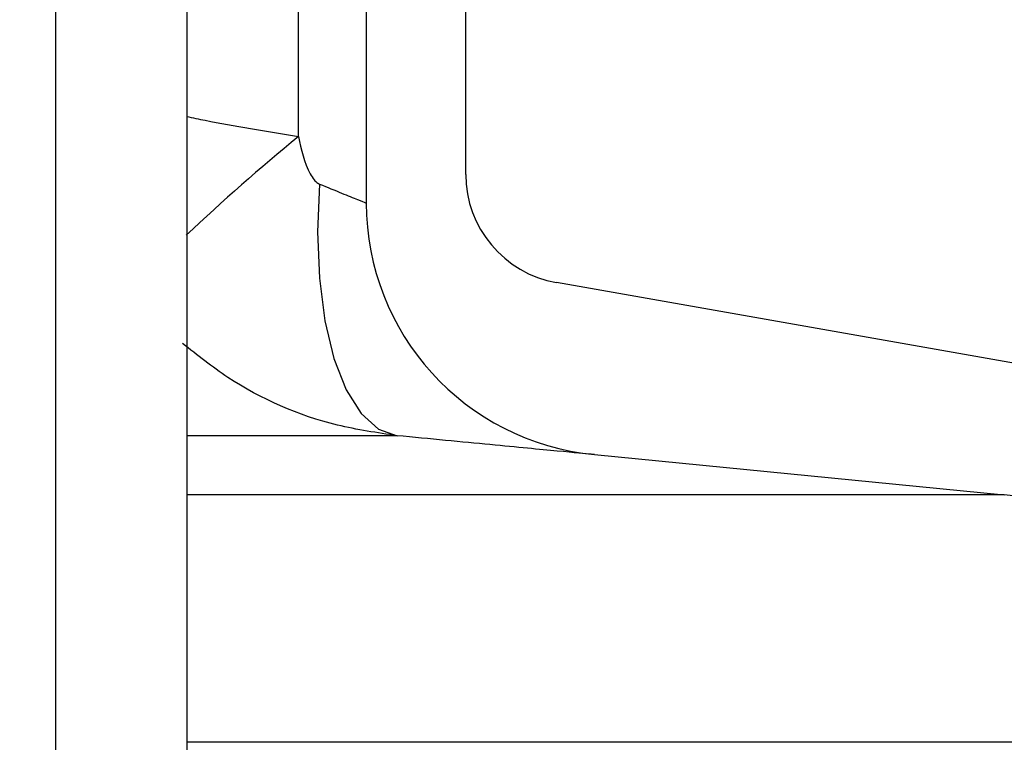
# Model space of a CAD drawing. Units: millimetres. Extents: x 15 to 205, y 5 to 292.
# Drawn here: x 161 to 163, y 244 to 245 of the extents above; entities that cross this region are included whole.
import ezdxf

# ---------------------------------------------------------------- set-up
doc = ezdxf.new("R2010")
doc.units = ezdxf.units.MM
doc.styles.add('SLDTEXTSTYLE0', font='TXT', dxfattribs={"width": 0.75})
doc.dimstyles.new('SLDDIMSTYLE1', dxfattribs={"dimtxt": 3.5, "dimasz": 3.302, "dimexe": 0, "dimexo": 0.0625, "dimgap": 0.875, "dimtad": 1, "dimdec": 0, "dimlfac": 20, "dimrnd": 1e-09, "dimzin": 12, "dimdsep": 46, "dimtxsty": 'SLDTEXTSTYLE0', "dimsah": 1, "dimcen": 0.09, "dimadec": 0, "dimazin": 3, "dimtfac": 1, "dimtdec": 0, "dimtofl": 0, "dimtmove": 0, "dimatfit": 3, "dimfxl": 0, "dimfrac": 2, "dimtolj": 1, "dimtzin": 12, "dimarcsym": 0})

# ---------------------------------------------------------------- blocks, each defined once
blk = doc.blocks.new('_D_6')
at = {"color": 7, "linetype": 'Continuous', "lineweight": 0}
for p, q in [((155.9942874224476, 261.5553449892426), (184.3936263460908, 261.5553449892426)), ((183.3936263460908, 177.5514695333683), (183.3936263460908, 261.5553449892426)), ((135.1467874224476, 177.5514695333683), (184.3936263460908, 177.5514695333683))]:
    blk.add_line(p, q, dxfattribs=at)
at = {"color": 7, "linetype": 'Continuous', "lineweight": 18}
for points in [[(183.3936263460908, 261.5553449892426), (182.8856263460908, 258.2533449892426), (183.9016263460908, 258.2533449892426)], [(183.3936263460908, 177.5514695333683), (183.9016263460908, 180.8534695333683), (182.8856263460908, 180.8534695333683)]]:
    blk.add_solid(points, dxfattribs=at)
at = {"color": 7, "linetype": 'Continuous', "lineweight": 18, "insert": (178.8818894315119, 205.0361660932296), "char_height": 3.5, "attachment_point": 1, "rotation": 90, "style": 'SLDTEXTSTYLE0'}
blk.add_mtext('H', dxfattribs=at)

msp = doc.modelspace()

# ---------------------------------------------------------------- hatches: boundary and pattern name
at = {"linetype": 'Continuous', "lineweight": 18}
h = msp.add_hatch(dxfattribs=at)
h.set_pattern_fill('ANSI37', angle=2.8e-322, style=0)
h.set_pattern_definition([(45, (0, 0), (-2.245064030267288, 2.245064030267288), []), (135, (0, 0), (-2.245064030267288, -2.245064030267288), [])])
edge = h.paths.add_edge_path(flags=0)
edge.add_line((162.1537401957976, 210.2011732079557), (162.8376454463944, 210.3217641558841))
edge.add_arc((162.7015052751035, 211.0938534342457), 0.7839999999999986, 279.9999999999997, 333.0685219318213)
edge.add_arc((161.8277874224476, 211.5377195333683), 1.763999999999999, 333.0685219318215, 386.9314780681793)
edge.add_arc((162.7015052751035, 211.981585632491), 0.7839999999999986, 26.93147806817769, 80.00000000000074)
edge.add_line((162.8376454463944, 212.7536749108525), (162.0297348582135, 212.8961313455489))
edge.add_arc((162.0807874224476, 213.1856648249345), 0.2939999999999987, 180, 260.0000000000045, ccw=False)
edge.add_line((161.7867874224476, 213.1856648249345), (161.7867874224476, 213.3722742418022))
edge.add_arc((162.0807874224476, 213.3722742418022), 0.2939999999999987, 99.99999999999568, 180, ccw=False)
edge.add_line((162.0297348582135, 213.6618077211878), (162.8376454463944, 213.8042641558841))
edge.add_arc((162.7015052751035, 214.5763534342457), 0.7839999999999986, 280.0000000000001, 333.0685219318213)
edge.add_arc((161.8277874224476, 215.0202195333683), 1.763999999999999, 333.0685219318215, 386.9314780681802)
edge.add_arc((162.7015052751035, 215.4640856324909), 0.7839999999999986, 26.9314780681814, 80.00000000000074)
edge.add_line((162.8376454463944, 216.2361749108525), (162.1537401957976, 216.3567658587809))
edge.add_arc((162.1797874224476, 216.5044870217328), 0.15, 180, 260.00000000000284, ccw=False)
edge.add_line((162.0297874224476, 216.5044870217328), (162.0297874224476, 217.0184520450039))
edge.add_arc((162.1797874224476, 217.0184520450039), 0.15, 99.99999999999818, 180, ccw=False)
edge.add_line((162.1537401957976, 217.1661732079557), (162.8376454463944, 217.2867641558841))
edge.add_arc((162.7015052751035, 218.0588534342457), 0.7839999999999986, 279.9999999999997, 333.0685219318213)
edge.add_arc((161.8277874224476, 218.5027195333683), 1.763999999999999, 333.0685219318223, 386.9314780681802)
edge.add_arc((162.7015052751035, 218.946585632491), 0.7839999999999986, 26.93147806817769, 80.00000000000074)
edge.add_line((162.8376454463944, 219.7186749108525), (162.0297348582135, 219.8611313455488))
edge.add_arc((162.0807874224476, 220.1506648249344), 0.2939999999999987, 180, 260.0000000000045, ccw=False)
edge.add_line((161.7867874224476, 220.1506648249344), (161.7867874224476, 220.3372742418022))
edge.add_arc((162.0807874224476, 220.3372742418022), 0.2939999999999987, 99.99999999999471, 180, ccw=False)
edge.add_line((162.0297348582135, 220.6268077211878), (162.8376454463944, 220.7692641558842))
edge.add_arc((162.7015052751035, 221.5413534342457), 0.7839999999999986, 280.0000000000008, 333.0685219318231)
edge.add_arc((161.8277874224476, 221.9852195333683), 1.763999999999999, 333.0685219318215, 386.9314780681802)
edge.add_arc((162.7015052751035, 222.429085632491), 0.7839999999999986, 26.93147806817954, 80.00000000000038)
edge.add_line((162.8376454463944, 223.2011749108525), (162.1537401957976, 223.3217658587809))
edge.add_arc((162.1797874224476, 223.4694870217328), 0.15, 180, 260.000000000001, ccw=False)
edge.add_line((162.0297874224476, 223.4694870217328), (162.0297874224476, 223.9834520450039))
edge.add_arc((162.1797874224476, 223.9834520450039), 0.15, 100.00000000000011, 180, ccw=False)
edge.add_line((162.1537401957976, 224.1311732079557), (162.8376454463944, 224.2517641558842))
edge.add_arc((162.7015052751035, 225.0238534342457), 0.7839999999999986, 280.0000000000001, 333.0685219318213)
edge.add_arc((161.8277874224476, 225.4677195333683), 1.763999999999999, 333.0685219318223, 386.9314780681802)
edge.add_arc((162.7015052751035, 225.911585632491), 0.7839999999999986, 26.93147806817769, 80.00000000000074)
edge.add_line((162.8376454463944, 226.6836749108525), (162.0297348582135, 226.8261313455488))
edge.add_arc((162.0807874224476, 227.1156648249344), 0.2939999999999987, 180, 260.0000000000045, ccw=False)
edge.add_line((161.7867874224476, 227.1156648249344), (161.7867874224476, 227.3022742418022))
edge.add_arc((162.0807874224476, 227.3022742418022), 0.2939999999999987, 99.99999999999471, 180, ccw=False)
edge.add_line((162.0297348582135, 227.5918077211878), (162.8376454463944, 227.7342641558841))
edge.add_arc((162.7015052751035, 228.5063534342457), 0.7839999999999986, 280.0000000000005, 333.0685219318231)
edge.add_arc((161.8277874224476, 228.9502195333683), 1.763999999999999, 333.0685219318215, 386.9314780681793)
edge.add_arc((162.7015052751035, 229.394085632491), 0.7839999999999986, 26.93147806817769, 80.00000000000038)
edge.add_line((162.8376454463944, 230.1661749108525), (162.1537401957976, 230.2867658587809))
edge.add_arc((162.1797874224476, 230.4344870217327), 0.15, 180, 259.9999999999991, ccw=False)
edge.add_line((162.0297874224476, 230.4344870217327), (162.0297874224476, 230.9484520450039))
edge.add_arc((162.1797874224476, 230.9484520450039), 0.15, 99.99999999999818, 180, ccw=False)
edge.add_line((162.1537401957976, 231.0961732079557), (162.8376454463944, 231.2167641558842))
edge.add_arc((162.7015052751035, 231.9888534342457), 0.7839999999999986, 280.0000000000001, 333.0685219318194)
edge.add_arc((161.8277874224476, 232.4327195333683), 1.763999999999999, 333.0685219318215, 386.9314780681802)
edge.add_arc((162.7015052751035, 232.876585632491), 0.7839999999999986, 26.93147806817769, 80.00000000000243)
edge.add_line((162.8376454463944, 233.6486749108525), (162.0297348582135, 233.7911313455488))
edge.add_arc((162.0807874224476, 234.0806648249344), 0.2939999999999987, 180, 260.0000000000045, ccw=False)
edge.add_line((161.7867874224476, 234.0806648249344), (161.7867874224476, 234.2672742418022))
edge.add_arc((162.0807874224476, 234.2672742418022), 0.2939999999999987, 99.99999999999471, 180, ccw=False)
edge.add_line((162.0297348582135, 234.5568077211878), (162.8376454463944, 234.6992641558842))
edge.add_arc((162.7015052751035, 235.4713534342457), 0.7839999999999986, 280.0000000000005, 333.0685219318231)
edge.add_arc((161.8277874224476, 235.9152195333683), 1.763999999999999, 333.0685219318215, 386.9314780681793)
edge.add_arc((162.7015052751035, 236.359085632491), 0.7839999999999986, 26.93147806817769, 80.00000000000038)
edge.add_line((162.8376454463944, 237.1311749108525), (162.1537401957976, 237.2517658587809))
edge.add_arc((162.1797874224476, 237.3994870217327), 0.15, 180, 259.9999999999991, ccw=False)
edge.add_line((162.0297874224476, 237.3994870217327), (162.0297874224476, 237.9134520450039))
edge.add_arc((162.1797874224476, 237.9134520450039), 0.15, 99.99999999999818, 180, ccw=False)
edge.add_line((162.1537401957976, 238.0611732079557), (162.8376454463944, 238.1817641558842))
edge.add_arc((162.7015052751035, 238.9538534342457), 0.7839999999999986, 280.0000000000001, 333.0685219318194)
edge.add_arc((161.8277874224476, 239.3977195333683), 1.763999999999999, 333.0685219318215, 386.9314780681802)
edge.add_arc((162.7015052751035, 239.841585632491), 0.7839999999999986, 26.93147806817954, 80.00000000000279)
edge.add_line((162.8376454463944, 240.6136749108525), (162.0297348582135, 240.7561313455489))
edge.add_arc((162.0807874224476, 241.0456648249344), 0.2939999999999987, 180, 260.0000000000045, ccw=False)
edge.add_line((161.7867874224476, 241.0456648249344), (161.7867874224476, 241.2322742418022))
edge.add_arc((162.0807874224476, 241.2322742418022), 0.2939999999999987, 99.99999999999471, 180, ccw=False)
edge.add_line((162.0297348582135, 241.5218077211878), (162.8376454463944, 241.6642641558842))
edge.add_arc((162.7015052751035, 242.4363534342457), 0.7839999999999986, 280.0000000000005, 333.0685219318231)
edge.add_arc((161.8277874224476, 242.8802195333683), 1.763999999999999, 333.0685219318223, 386.9314780681802)
edge.add_arc((162.7015052751035, 243.324085632491), 0.7839999999999986, 26.93147806817769, 80.00000000000038)
edge.add_line((162.8376454463944, 244.0961749108525), (162.1537401957976, 244.2167658587809))
edge.add_arc((162.1797874224476, 244.3644870217327), 0.15, 180, 259.9999999999991, ccw=False)
edge.add_line((162.0297874224476, 244.3644870217327), (162.0297874224476, 244.8784520450039))
edge.add_arc((162.1797874224476, 244.8784520450039), 0.15, 100.00000000000011, 180, ccw=False)
edge.add_line((162.1537401957976, 245.0261732079557), (162.8376454463944, 245.1467641558841))
edge.add_arc((162.7015052751035, 245.9188534342457), 0.7839999999999986, 280.0000000000001, 333.0685219318213)
edge.add_arc((161.8277874224476, 246.3627195333683), 1.763999999999999, 333.0685219318215, 386.9314780681802)
edge.add_arc((162.7015052751035, 246.806585632491), 0.7839999999999986, 26.93147806817954, 80.00000000000074)
edge.add_line((162.8376454463944, 247.5786749108525), (162.0297348582135, 247.7211313455489))
edge.add_arc((162.0807874224476, 248.0106648249345), 0.2939999999999987, 180, 260.0000000000045, ccw=False)
edge.add_line((161.7867874224476, 248.0106648249345), (161.7867874224476, 248.1972742418022))
edge.add_arc((162.0807874224476, 248.1972742418022), 0.2939999999999987, 99.99999999999471, 180, ccw=False)
edge.add_line((162.0297348582135, 248.4868077211878), (162.8376454463944, 248.6292641558841))
edge.add_arc((162.7015052751035, 249.4013534342457), 0.7839999999999986, 280.0000000000001, 333.0685219318213)
edge.add_arc((161.8277874224476, 249.8452195333683), 1.763999999999999, 333.0685219318215, 386.9314780681802)
edge.add_arc((162.7015052751035, 250.289085632491), 0.7839999999999986, 26.93147806817769, 80.00000000000038)
edge.add_line((162.8376454463944, 251.0611749108525), (162.1537401957976, 251.1817658587809))
edge.add_arc((162.1797874224476, 251.3294870217327), 0.15, 180, 259.9999999999991, ccw=False)
edge.add_line((162.0297874224476, 251.3294870217327), (162.0297874224476, 251.8434520450039))
edge.add_arc((162.1797874224476, 251.8434520450039), 0.15, 100.00000000000011, 180, ccw=False)
edge.add_line((162.1537401957976, 251.9911732079557), (162.8376454463944, 252.1117641558841))
edge.add_arc((162.7015052751035, 252.8838534342457), 0.7839999999999986, 280.0000000000005, 333.0685219318231)
edge.add_arc((161.8277874224476, 253.3277195333683), 1.763999999999999, 333.0685219318223, 386.9314780681802)
edge.add_arc((162.7015052751035, 253.771585632491), 0.7839999999999986, 26.93147806817769, 80.00000000000038)
edge.add_line((162.8376454463944, 254.5436749108525), (162.0297348582135, 254.6861313455489))
edge.add_arc((162.0807874224476, 254.9756648249345), 0.2939999999999987, 180, 260.0000000000045, ccw=False)
edge.add_line((161.7867874224476, 254.9756648249345), (161.7867874224476, 255.1622742418022))
edge.add_arc((162.0807874224476, 255.1622742418022), 0.2939999999999987, 99.99999999999471, 180, ccw=False)
edge.add_line((162.0297348582135, 255.4518077211878), (162.8376454463944, 255.5942641558842))
edge.add_arc((162.7015052751035, 256.3663534342457), 0.7839999999999986, 280.0000000000005, 333.0685219318231)
edge.add_arc((161.8277874224476, 256.8102195333684), 1.763999999999999, 333.0685219318215, 386.9314780681785)
edge.add_arc((162.7015052751035, 257.254085632491), 0.7839999999999986, 26.93147806817769, 80.00000000000038)
edge.add_line((162.8376454463944, 258.0261749108525), (162.1537401957976, 258.146765858781))
edge.add_arc((162.1797874224476, 258.2944870217327), 0.15, 180, 259.99999999999727, ccw=False)
edge.add_line((162.0297874224476, 258.2944870217327), (162.0297874224476, 258.5514695333683))
edge.add_line((162.0297874224476, 258.5514695333683), (161.8937874224476, 258.5514695333683))
edge.add_line((161.8937874224476, 258.5514695333683), (161.8937874224476, 258.2553835212924))
edge.add_arc((162.2392874224476, 258.2553835212924), 0.3455, 180, 264.4000000000054)
edge.add_line((162.2055725305808, 257.9115324545986), (162.7657097648537, 257.8566105185824))
edge.add_arc((162.7057938644016, 257.2455408949936), 0.6140000000000019, 26.37251623357531, 84.39999999999839, ccw=False)
edge.add_arc((161.8277874224476, 256.8102195333684), 1.594, -26.37251623358128, 26.372516233575993, ccw=False)
edge.add_arc((162.7057938644016, 256.3748981717431), 0.6140000000000019, 275.6000000000008, 333.6274837664191, ccw=False)
edge.add_line((162.7657097648537, 255.7638285481543), (161.9417027744237, 255.6830339563359))
edge.add_arc((161.9927874224476, 255.1620324124454), 0.523500000000001, 95.60000000000171, 131.00770073653)
edge.add_line((161.6492874224476, 255.5570767137585), (161.6492874224476, 258.5514695333683))
edge.add_line((161.6492874224476, 258.5514695333683), (161.4692874224476, 258.5514695333683))
edge.add_line((161.4692874224476, 258.5514695333683), (161.4692874224476, 157.5514695333683))
edge.add_line((161.4692874224476, 157.5514695333683), (161.7867874224476, 157.5514695333683))
edge.add_line((161.7867874224476, 157.5514695333683), (161.7867874224476, 157.6522742418022))
edge.add_arc((162.0807874224476, 157.6522742418022), 0.2939999999999987, 99.99999999999568, 180, ccw=False)
edge.add_line((162.0297348582135, 157.9418077211878), (162.8376454463944, 158.0842641558841))
edge.add_arc((162.7015052751035, 158.8563534342457), 0.7839999999999986, 280.0000000000021, 333.0685219318231)
edge.add_arc((161.8277874224476, 159.3002195333683), 1.763999999999999, 333.0685219318223, 386.9314780681802)
edge.add_arc((162.7015052751035, 159.744085632491), 0.7839999999999986, 26.93147806817954, 80.00000000000074)
edge.add_line((162.8376454463944, 160.5161749108525), (162.1537401957976, 160.636765858781))
edge.add_arc((162.1797874224476, 160.7844870217328), 0.15, 180, 259.9999999999991, ccw=False)
edge.add_line((162.0297874224476, 160.7844870217328), (162.0297874224476, 161.2984520450039))
edge.add_arc((162.1797874224476, 161.2984520450039), 0.15, 99.99999999999818, 180, ccw=False)
edge.add_line((162.1537401957976, 161.4461732079557), (162.8376454463944, 161.5667641558841))
edge.add_arc((162.7015052751035, 162.3388534342457), 0.7839999999999986, 279.999999999998, 333.0685219318231)
edge.add_arc((161.8277874224476, 162.7827195333684), 1.763999999999999, 333.0685219318215, 386.9314780681793)
edge.add_arc((162.7015052751035, 163.226585632491), 0.7839999999999986, 26.93147806817954, 80.00000000000314)
edge.add_line((162.8376454463944, 163.9986749108525), (162.0297348582135, 164.1411313455489))
edge.add_arc((162.0807874224476, 164.4306648249345), 0.2939999999999987, 180.0000000000001, 259.9999999999991, ccw=False)
edge.add_line((161.7867874224476, 164.4306648249345), (161.7867874224476, 164.6172742418022))
edge.add_arc((162.0807874224476, 164.6172742418022), 0.2939999999999987, 99.99999999999568, 180, ccw=False)
edge.add_line((162.0297348582135, 164.9068077211878), (162.8376454463944, 165.0492641558841))
edge.add_arc((162.7015052751035, 165.8213534342457), 0.7839999999999986, 279.999999999998, 333.0685219318213)
edge.add_arc((161.8277874224476, 166.2652195333683), 1.763999999999999, 333.0685219318215, 386.9314780681802)
edge.add_arc((162.7015052751035, 166.709085632491), 0.7839999999999986, 26.93147806817954, 80.00000000000038)
edge.add_line((162.8376454463944, 167.4811749108525), (162.1537401957976, 167.6017658587809))
edge.add_arc((162.1797874224476, 167.7494870217328), 0.15, 180, 260.000000000001, ccw=False)
edge.add_line((162.0297874224476, 167.7494870217328), (162.0297874224476, 168.2634520450039))
edge.add_arc((162.1797874224476, 168.2634520450039), 0.15, 99.99999999999818, 180, ccw=False)
edge.add_line((162.1537401957976, 168.4111732079557), (162.8376454463944, 168.5317641558841))
edge.add_arc((162.7015052751035, 169.3038534342457), 0.7839999999999986, 279.999999999998, 333.0685219318231)
edge.add_arc((161.8277874224476, 169.7477195333684), 1.763999999999999, 333.0685219318215, 386.9314780681793)
edge.add_arc((162.7015052751035, 170.191585632491), 0.7839999999999986, 26.93147806817954, 80.00000000000314)
edge.add_line((162.8376454463944, 170.9636749108525), (162.0297348582135, 171.1061313455489))
edge.add_arc((162.0807874224476, 171.3956648249345), 0.2939999999999987, 180.0000000000001, 259.9999999999991, ccw=False)
edge.add_line((161.7867874224476, 171.3956648249345), (161.7867874224476, 171.5822742418022))
edge.add_arc((162.0807874224476, 171.5822742418022), 0.2939999999999987, 99.99999999999568, 180, ccw=False)
edge.add_line((162.0297348582135, 171.8718077211878), (162.8376454463944, 172.0142641558841))
edge.add_arc((162.7015052751035, 172.7863534342457), 0.7839999999999986, 279.999999999998, 333.0685219318213)
edge.add_arc((161.8277874224476, 173.2302195333683), 1.763999999999999, 333.0685219318215, 386.9314780681802)
edge.add_arc((162.7015052751035, 173.6740856324909), 0.7839999999999986, 26.9314780681814, 80.00000000000074)
edge.add_line((162.8376454463944, 174.4461749108525), (162.1537401957976, 174.5667658587809))
edge.add_arc((162.1797874224476, 174.7144870217328), 0.15, 180, 260.000000000001, ccw=False)
edge.add_line((162.0297874224476, 174.7144870217328), (162.0297874224476, 175.2284520450039))
edge.add_arc((162.1797874224476, 175.2284520450039), 0.15, 99.99999999999818, 180, ccw=False)
edge.add_line((162.1537401957976, 175.3761732079557), (162.8376454463944, 175.4967641558841))
edge.add_arc((162.7015052751035, 176.2688534342457), 0.7839999999999986, 279.999999999998, 333.0685219318231)
edge.add_arc((161.8277874224476, 176.7127195333683), 1.763999999999999, 333.0685219318223, 386.9314780681802)
edge.add_arc((162.7015052751035, 177.156585632491), 0.7839999999999986, 26.93147806817954, 80.00000000000314)
edge.add_line((162.8376454463944, 177.9286749108525), (162.0297348582135, 178.0711313455488))
edge.add_arc((162.0807874224476, 178.3606648249344), 0.2939999999999987, 180.0000000000001, 259.9999999999991, ccw=False)
edge.add_line((161.7867874224476, 178.3606648249344), (161.7867874224476, 178.5472742418022))
edge.add_arc((162.0807874224476, 178.5472742418022), 0.2939999999999987, 99.99999999999568, 180, ccw=False)
edge.add_line((162.0297348582135, 178.8368077211878), (162.8376454463944, 178.9792641558841))
edge.add_arc((162.7015052751035, 179.7513534342457), 0.7839999999999986, 279.999999999998, 333.0685219318231)
edge.add_arc((161.8277874224476, 180.1952195333683), 1.763999999999999, 333.0685219318215, 386.9314780681802)
edge.add_arc((162.7015052751035, 180.6390856324909), 0.7839999999999986, 26.9314780681814, 80.00000000000074)
edge.add_line((162.8376454463944, 181.4111749108525), (162.1537401957976, 181.5317658587809))
edge.add_arc((162.1797874224476, 181.6794870217328), 0.15, 180, 260.000000000001, ccw=False)
edge.add_line((162.0297874224476, 181.6794870217328), (162.0297874224476, 182.1934520450039))
edge.add_arc((162.1797874224476, 182.1934520450039), 0.15, 99.99999999999818, 180, ccw=False)
edge.add_line((162.1537401957976, 182.3411732079557), (162.8376454463944, 182.4617641558841))
edge.add_arc((162.7015052751035, 183.2338534342457), 0.7839999999999986, 279.999999999998, 333.0685219318213)
edge.add_arc((161.8277874224476, 183.6777195333683), 1.763999999999999, 333.0685219318215, 386.9314780681802)
edge.add_arc((162.7015052751035, 184.121585632491), 0.7839999999999986, 26.93147806817954, 80.00000000000314)
edge.add_line((162.8376454463944, 184.8936749108526), (162.0297348582135, 185.0361313455489))
edge.add_arc((162.0807874224476, 185.3256648249344), 0.2939999999999987, 180.0000000000001, 259.9999999999991, ccw=False)
edge.add_line((161.7867874224476, 185.3256648249344), (161.7867874224476, 185.5122742418022))
edge.add_arc((162.0807874224476, 185.5122742418022), 0.2939999999999987, 99.99999999999568, 180, ccw=False)
edge.add_line((162.0297348582135, 185.8018077211878), (162.8376454463944, 185.9442641558841))
edge.add_arc((162.7015052751035, 186.7163534342457), 0.7839999999999986, 279.999999999998, 333.0685219318231)
edge.add_arc((161.8277874224476, 187.1602195333683), 1.763999999999999, 333.0685219318215, 386.9314780681793)
edge.add_arc((162.7015052751035, 187.6040856324909), 0.7839999999999986, 26.93147806817954, 80.00000000000074)
edge.add_line((162.8376454463944, 188.3761749108525), (162.1537401957976, 188.4967658587809))
edge.add_arc((162.1797874224476, 188.6444870217327), 0.15, 180, 259.9999999999991, ccw=False)
edge.add_line((162.0297874224476, 188.6444870217327), (162.0297874224476, 189.1584520450039))
edge.add_arc((162.1797874224476, 189.1584520450039), 0.15, 99.9999999999963, 180, ccw=False)
edge.add_line((162.1537401957976, 189.3061732079557), (162.8376454463944, 189.4267641558841))
edge.add_arc((162.7015052751035, 190.1988534342457), 0.7839999999999986, 279.999999999998, 333.0685219318213)
edge.add_arc((161.8277874224476, 190.6427195333683), 1.763999999999999, 333.0685219318215, 386.9314780681802)
edge.add_arc((162.7015052751035, 191.086585632491), 0.7839999999999986, 26.93147806817954, 80.00000000000279)
edge.add_line((162.8376454463944, 191.8586749108525), (162.0297348582135, 192.0011313455489))
edge.add_arc((162.0807874224476, 192.2906648249345), 0.2939999999999987, 180.0000000000001, 259.9999999999991, ccw=False)
edge.add_line((161.7867874224476, 192.2906648249345), (161.7867874224476, 192.4772742418022))
edge.add_arc((162.0807874224476, 192.4772742418022), 0.2939999999999987, 99.99999999999659, 180, ccw=False)
edge.add_line((162.0297348582135, 192.7668077211878), (162.8376454463944, 192.9092641558841))
edge.add_arc((162.7015052751035, 193.6813534342457), 0.7839999999999986, 279.999999999998, 333.0685219318231)
edge.add_arc((161.8277874224476, 194.1252195333683), 1.763999999999999, 333.0685219318223, 386.9314780681802)
edge.add_arc((162.7015052751035, 194.569085632491), 0.7839999999999986, 26.93147806817954, 80.00000000000074)
edge.add_line((162.8376454463944, 195.3411749108525), (162.1537401957976, 195.461765858781))
edge.add_arc((162.1797874224476, 195.6094870217327), 0.15, 180, 259.9999999999991, ccw=False)
edge.add_line((162.0297874224476, 195.6094870217327), (162.0297874224476, 196.1234520450039))
edge.add_arc((162.1797874224476, 196.1234520450039), 0.15, 99.9999999999963, 180, ccw=False)
edge.add_line((162.1537401957976, 196.2711732079557), (162.8376454463944, 196.3917641558841))
edge.add_arc((162.7015052751035, 197.1638534342457), 0.7839999999999986, 279.999999999998, 333.0685219318213)
edge.add_arc((161.8277874224476, 197.6077195333683), 1.763999999999999, 333.0685219318215, 386.9314780681802)
edge.add_arc((162.7015052751035, 198.0515856324909), 0.7839999999999986, 26.9314780681814, 80.00000000000314)
edge.add_line((162.8376454463944, 198.8236749108525), (162.0297348582135, 198.9661313455489))
edge.add_arc((162.0807874224476, 199.2556648249345), 0.2939999999999987, 180.0000000000001, 259.9999999999991, ccw=False)
edge.add_line((161.7867874224476, 199.2556648249345), (161.7867874224476, 199.4422742418022))
edge.add_arc((162.0807874224476, 199.4422742418022), 0.2939999999999987, 99.99999999999568, 180, ccw=False)
edge.add_line((162.0297348582135, 199.7318077211878), (162.8376454463944, 199.8742641558841))
edge.add_arc((162.7015052751035, 200.6463534342457), 0.7839999999999986, 279.999999999998, 333.0685219318231)
edge.add_arc((161.8277874224476, 201.0902195333683), 1.763999999999999, 333.0685219318223, 386.9314780681802)
edge.add_arc((162.7015052751035, 201.534085632491), 0.7839999999999986, 26.93147806817954, 80.00000000000074)
edge.add_line((162.8376454463944, 202.3061749108525), (162.1537401957976, 202.426765858781))
edge.add_arc((162.1797874224476, 202.5744870217328), 0.15, 180, 259.9999999999991, ccw=False)
edge.add_line((162.0297874224476, 202.5744870217328), (162.0297874224476, 203.0884520450039))
edge.add_arc((162.1797874224476, 203.0884520450039), 0.15, 99.99999999999818, 180, ccw=False)
edge.add_line((162.1537401957976, 203.2361732079557), (162.8376454463944, 203.3567641558841))
edge.add_arc((162.7015052751035, 204.1288534342457), 0.7839999999999986, 279.999999999998, 333.0685219318231)
edge.add_arc((161.8277874224476, 204.5727195333683), 1.763999999999999, 333.0685219318215, 386.9314780681802)
edge.add_arc((162.7015052751035, 205.0165856324909), 0.7839999999999986, 26.9314780681814, 80.00000000000314)
edge.add_line((162.8376454463944, 205.7886749108525), (162.0297348582135, 205.9311313455489))
edge.add_arc((162.0807874224476, 206.2206648249345), 0.2939999999999987, 180, 260.0000000000045, ccw=False)
edge.add_line((161.7867874224476, 206.2206648249345), (161.7867874224476, 206.4072742418022))
edge.add_arc((162.0807874224476, 206.4072742418022), 0.2939999999999987, 99.99999999999568, 180, ccw=False)
edge.add_line((162.0297348582135, 206.6968077211878), (162.8376454463944, 206.8392641558841))
edge.add_arc((162.7015052751035, 207.6113534342457), 0.7839999999999986, 279.999999999998, 333.0685219318213)
edge.add_arc((161.8277874224476, 208.0552195333683), 1.763999999999999, 333.0685219318215, 386.9314780681802)
edge.add_arc((162.7015052751035, 208.499085632491), 0.7839999999999986, 26.93147806817954, 80.00000000000074)
edge.add_line((162.8376454463944, 209.2711749108525), (162.1537401957976, 209.3917658587809))
edge.add_arc((162.1797874224476, 209.5394870217328), 0.15, 180, 260.000000000001, ccw=False)
edge.add_line((162.0297874224476, 209.5394870217328), (162.0297874224476, 210.0534520450039))
edge.add_arc((162.1797874224476, 210.0534520450039), 0.15, 99.99999999999818, 180, ccw=False)
edge = h.paths.add_edge_path(flags=0)
edge.add_arc((162.2392874224476, 251.2903835212924), 0.3455, 180, 264.4000000000049)
edge.add_line((162.2055725305808, 250.9465324545986), (162.7657097648537, 250.8916105185824))
edge.add_arc((162.7057938644016, 250.2805408949936), 0.6140000000000019, 26.372516233577585, 84.3999999999981, ccw=False)
edge.add_arc((161.8277874224476, 249.8452195333683), 1.594, -26.372516233579518, 26.37251623357878, ccw=False)
edge.add_arc((162.7057938644016, 249.4098981717431), 0.6140000000000019, 275.6000000000006, 333.6274837664215, ccw=False)
edge.add_line((162.7657097648537, 248.7988285481542), (161.9417027744237, 248.7180339563359))
edge.add_arc((161.9927874224476, 248.1970324124454), 0.523500000000001, 95.60000000000143, 131.007700736528)
edge.add_line((161.6492874224476, 248.5920767137586), (161.6492874224476, 254.5808623529781))
edge.add_arc((161.9927874224476, 254.9759066542913), 0.523500000000001, 228.9922992634728, 264.3999999999994)
edge.add_line((161.9417027744237, 254.4549051104007), (162.7657097648537, 254.3741105185824))
edge.add_arc((162.7057938644016, 253.7630408949936), 0.6140000000000019, 26.3725162335777, 84.39999999999839, ccw=False)
edge.add_arc((161.8277874224476, 253.3277195333683), 1.594, -26.372516233579518, 26.37251623357878, ccw=False)
edge.add_arc((162.7057938644016, 252.8923981717431), 0.6140000000000019, 275.6000000000011, 333.6274837664215, ccw=False)
edge.add_line((162.7657097648537, 252.2813285481543), (162.2055725305808, 252.226406612138))
edge.add_arc((162.2392874224476, 251.8825555454443), 0.3455, 95.59999999999594, 180)
edge.add_line((161.8937874224476, 251.8825555454443), (161.8937874224476, 251.2903835212924))
edge = h.paths.add_edge_path(flags=0)
edge.add_arc((162.2392874224476, 244.3253835212924), 0.3455, 180, 264.4000000000044)
edge.add_line((162.2055725305808, 243.9815324545987), (162.7657097648537, 243.9266105185824))
edge.add_arc((162.7057938644016, 243.3155408949936), 0.6140000000000019, 26.372516233577585, 84.3999999999981, ccw=False)
edge.add_arc((161.8277874224476, 242.8802195333683), 1.594, -26.372516233579518, 26.37251623357878, ccw=False)
edge.add_arc((162.7057938644016, 242.4448981717431), 0.6140000000000019, 275.60000000000343, 333.6274837664215, ccw=False)
edge.add_line((162.7657097648537, 241.8338285481543), (161.9417027744236, 241.7530339563359))
edge.add_arc((161.9927874224476, 241.2320324124454), 0.523500000000001, 95.6000000000045, 131.007700736528)
edge.add_line((161.6492874224476, 241.6270767137586), (161.6492874224476, 247.6158623529781))
edge.add_arc((161.9927874224476, 248.0109066542913), 0.523500000000001, 228.9922992634728, 264.3999999999994)
edge.add_line((161.9417027744237, 247.4899051104007), (162.7657097648537, 247.4091105185824))
edge.add_arc((162.7057938644016, 246.7980408949936), 0.6140000000000019, 26.372516233577585, 84.39999999999861, ccw=False)
edge.add_arc((161.8277874224476, 246.3627195333683), 1.594, -26.372516233579518, 26.372516233577812, ccw=False)
edge.add_arc((162.7057938644016, 245.9273981717431), 0.6140000000000019, 275.6000000000008, 333.6274837664239, ccw=False)
edge.add_line((162.7657097648537, 245.3163285481542), (162.2055725305808, 245.261406612138))
edge.add_arc((162.2392874224476, 244.9175555454443), 0.3455, 95.59999999999641, 180)
edge.add_line((161.8937874224476, 244.9175555454443), (161.8937874224476, 244.3253835212924))
edge = h.paths.add_edge_path(flags=0)
edge.add_arc((162.2392874224476, 237.3603835212924), 0.3455, 180, 264.4000000000049)
edge.add_line((162.2055725305808, 237.0165324545987), (162.7657097648537, 236.9616105185824))
edge.add_arc((162.7057938644016, 236.3505408949936), 0.6140000000000019, 26.372516233577585, 84.3999999999981, ccw=False)
edge.add_arc((161.8277874224476, 235.9152195333683), 1.594, -26.372516233580484, 26.372516233577812, ccw=False)
edge.add_arc((162.7057938644016, 235.4798981717431), 0.6140000000000019, 275.60000000000343, 333.6274837664215, ccw=False)
edge.add_line((162.7657097648537, 234.8688285481543), (161.9417027744236, 234.7880339563359))
edge.add_arc((161.9927874224476, 234.2670324124454), 0.523500000000001, 95.6000000000045, 131.007700736528)
edge.add_line((161.6492874224476, 234.6620767137586), (161.6492874224476, 240.6508623529781))
edge.add_arc((161.9927874224476, 241.0459066542913), 0.523500000000001, 228.9922992634708, 264.3999999999991)
edge.add_line((161.9417027744237, 240.5249051104008), (162.7657097648537, 240.4441105185824))
edge.add_arc((162.7057938644016, 239.8330408949936), 0.6140000000000019, 26.37251623357531, 84.39999999999583, ccw=False)
edge.add_arc((161.8277874224476, 239.3977195333683), 1.594, -26.372516233579518, 26.372516233577812, ccw=False)
edge.add_arc((162.7057938644016, 238.9623981717431), 0.6140000000000019, 275.6000000000008, 333.6274837664239, ccw=False)
edge.add_line((162.7657097648537, 238.3513285481542), (162.2055725305808, 238.296406612138))
edge.add_arc((162.2392874224476, 237.9525555454443), 0.3455, 95.59999999999641, 180)
edge.add_line((161.8937874224476, 237.9525555454443), (161.8937874224476, 237.3603835212924))
edge = h.paths.add_edge_path(flags=0)
edge.add_arc((162.2392874224476, 230.3953835212924), 0.3455, 180, 264.4000000000049)
edge.add_line((162.2055725305808, 230.0515324545987), (162.7657097648537, 229.9966105185824))
edge.add_arc((162.7057938644016, 229.3855408949936), 0.6140000000000019, 26.3725162335777, 84.39999999999583, ccw=False)
edge.add_arc((161.8277874224476, 228.9502195333683), 1.594, -26.372516233580484, 26.372516233577812, ccw=False)
edge.add_arc((162.7057938644016, 228.5148981717431), 0.6140000000000019, 275.60000000000343, 333.6274837664215, ccw=False)
edge.add_line((162.7657097648537, 227.9038285481543), (161.9417027744236, 227.8230339563359))
edge.add_arc((161.9927874224476, 227.3020324124454), 0.523500000000001, 95.6000000000045, 131.007700736528)
edge.add_line((161.6492874224476, 227.6970767137585), (161.6492874224476, 233.6858623529781))
edge.add_arc((161.9927874224476, 234.0809066542913), 0.523500000000001, 228.9922992634708, 264.3999999999991)
edge.add_line((161.9417027744237, 233.5599051104008), (162.7657097648537, 233.4791105185824))
edge.add_arc((162.7057938644016, 232.8680408949936), 0.6140000000000019, 26.37251623357531, 84.39999999999583, ccw=False)
edge.add_arc((161.8277874224476, 232.4327195333683), 1.594, -26.372516233579518, 26.372516233577812, ccw=False)
edge.add_arc((162.7057938644016, 231.9973981717431), 0.6140000000000019, 275.5999999999982, 333.6274837664239, ccw=False)
edge.add_line((162.7657097648537, 231.3863285481542), (162.2055725305808, 231.331406612138))
edge.add_arc((162.2392874224476, 230.9875555454443), 0.3455, 95.59999999999641, 180)
edge.add_line((161.8937874224476, 230.9875555454443), (161.8937874224476, 230.3953835212924))
edge = h.paths.add_edge_path(flags=0)
edge.add_arc((162.2392874224476, 223.4303835212924), 0.3455, 180, 264.4000000000044)
edge.add_line((162.2055725305808, 223.0865324545987), (162.7657097648537, 223.0316105185824))
edge.add_arc((162.7057938644016, 222.4205408949936), 0.6140000000000019, 26.37251623357531, 84.39999999999537, ccw=False)
edge.add_arc((161.8277874224476, 221.9852195333683), 1.594, -26.372516233579518, 26.372516233577812, ccw=False)
edge.add_arc((162.7057938644016, 221.5498981717431), 0.6140000000000019, 275.6000000000035, 333.6274837664239, ccw=False)
edge.add_line((162.7657097648537, 220.9388285481542), (161.9417027744236, 220.8580339563359))
edge.add_arc((161.9927874224476, 220.3370324124454), 0.523500000000001, 95.60000000000481, 131.00770073653)
edge.add_line((161.6492874224476, 220.7320767137585), (161.6492874224476, 226.7208623529781))
edge.add_arc((161.9927874224476, 227.1159066542913), 0.523500000000001, 228.9922992634728, 264.3999999999963)
edge.add_line((161.9417027744236, 226.5949051104008), (162.7657097648537, 226.5141105185824))
edge.add_arc((162.7057938644016, 225.9030408949936), 0.6140000000000019, 26.3725162335777, 84.39999999999583, ccw=False)
edge.add_arc((161.8277874224476, 225.4677195333683), 1.594, -26.372516233579518, 26.37251623357878, ccw=False)
edge.add_arc((162.7057938644016, 225.0323981717431), 0.6140000000000019, 275.5999999999979, 333.6274837664215, ccw=False)
edge.add_line((162.7657097648537, 224.4213285481542), (162.2055725305808, 224.366406612138))
edge.add_arc((162.2392874224476, 224.0225555454443), 0.3455, 95.59999999999594, 180)
edge.add_line((161.8937874224476, 224.0225555454443), (161.8937874224476, 223.4303835212924))
edge = h.paths.add_edge_path(flags=0)
edge.add_arc((162.2392874224476, 216.4653835212924), 0.3455, 180, 264.400000000004)
edge.add_line((162.2055725305808, 216.1215324545987), (162.7657097648537, 216.0666105185824))
edge.add_arc((162.7057938644016, 215.4555408949936), 0.6140000000000019, 26.372516233572924, 84.39999999999537, ccw=False)
edge.add_arc((161.8277874224476, 215.0202195333683), 1.594, -26.372516233579518, 26.372516233577016, ccw=False)
edge.add_arc((162.7057938644016, 214.5848981717431), 0.6140000000000019, 275.6000000000035, 333.6274837664239, ccw=False)
edge.add_line((162.7657097648537, 213.9738285481542), (161.9417027744236, 213.8930339563359))
edge.add_arc((161.9927874224476, 213.3720324124454), 0.523500000000001, 95.60000000000512, 131.00770073653)
edge.add_line((161.6492874224476, 213.7670767137585), (161.6492874224476, 219.7558623529781))
edge.add_arc((161.9927874224476, 220.1509066542913), 0.523500000000001, 228.9922992634728, 264.3999999999963)
edge.add_line((161.9417027744236, 219.6299051104008), (162.7657097648537, 219.5491105185824))
edge.add_arc((162.7057938644016, 218.9380408949936), 0.6140000000000019, 26.37251623357531, 84.39999999999583, ccw=False)
edge.add_arc((161.8277874224476, 218.5027195333683), 1.594, -26.372516233579518, 26.372516233577812, ccw=False)
edge.add_arc((162.7057938644016, 218.0673981717431), 0.6140000000000019, 275.5999999999982, 333.6274837664215, ccw=False)
edge.add_line((162.7657097648537, 217.4563285481543), (162.2055725305808, 217.401406612138))
edge.add_arc((162.2392874224476, 217.0575555454443), 0.3455, 95.59999999999641, 180)
edge.add_line((161.8937874224476, 217.0575555454443), (161.8937874224476, 216.4653835212924))
edge = h.paths.add_edge_path(flags=0)
edge.add_arc((162.2392874224476, 209.5003835212924), 0.3455, 180, 264.400000000004)
edge.add_line((162.2055725305808, 209.1565324545987), (162.7657097648537, 209.1016105185824))
edge.add_arc((162.7057938644016, 208.4905408949936), 0.6140000000000019, 26.37251623357531, 84.39999999999583, ccw=False)
edge.add_arc((161.8277874224476, 208.0552195333683), 1.594, -26.372516233579518, 26.372516233577016, ccw=False)
edge.add_arc((162.7057938644016, 207.6198981717431), 0.6140000000000019, 275.6000000000032, 333.6274837664215, ccw=False)
edge.add_line((162.7657097648537, 207.0088285481542), (161.9417027744236, 206.9280339563359))
edge.add_arc((161.9927874224476, 206.4070324124454), 0.523500000000001, 95.60000000000481, 131.007700736528)
edge.add_line((161.6492874224476, 206.8020767137586), (161.6492874224476, 212.7908623529781))
edge.add_arc((161.9927874224476, 213.1859066542913), 0.523500000000001, 228.9922992634728, 264.3999999999963)
edge.add_line((161.9417027744236, 212.6649051104008), (162.7657097648537, 212.5841105185824))
edge.add_arc((162.7057938644016, 211.9730408949936), 0.6140000000000019, 26.37251623357531, 84.39999999999583, ccw=False)
edge.add_arc((161.8277874224476, 211.5377195333683), 1.594, -26.372516233580313, 26.372516233577016, ccw=False)
edge.add_arc((162.7057938644016, 211.1023981717431), 0.6140000000000019, 275.5999999999982, 333.6274837664215, ccw=False)
edge.add_line((162.7657097648537, 210.4913285481543), (162.2055725305808, 210.436406612138))
edge.add_arc((162.2392874224476, 210.0925555454443), 0.3455, 95.59999999999687, 180)
edge.add_line((161.8937874224476, 210.0925555454443), (161.8937874224476, 209.5003835212924))
edge = h.paths.add_edge_path(flags=0)
edge.add_arc((162.2392874224476, 202.5353835212924), 0.3455, 180, 264.4000000000044)
edge.add_line((162.2055725305808, 202.1915324545986), (162.7657097648537, 202.1366105185824))
edge.add_arc((162.7057938644016, 201.5255408949936), 0.6140000000000019, 26.3725162335777, 84.39999999999583, ccw=False)
edge.add_arc((161.8277874224476, 201.0902195333683), 1.594, -26.372516233579518, 26.372516233577812, ccw=False)
edge.add_arc((162.7057938644016, 200.6548981717431), 0.6140000000000019, 275.6000000000032, 333.6274837664215, ccw=False)
edge.add_line((162.7657097648537, 200.0438285481542), (161.9417027744236, 199.9630339563359))
edge.add_arc((161.9927874224476, 199.4420324124454), 0.523500000000001, 95.60000000000481, 131.007700736528)
edge.add_line((161.6492874224476, 199.8370767137586), (161.6492874224476, 205.8258623529781))
edge.add_arc((161.9927874224476, 206.2209066542913), 0.523500000000001, 228.9922992634728, 264.3999999999963)
edge.add_line((161.9417027744236, 205.6999051104007), (162.7657097648537, 205.6191105185824))
edge.add_arc((162.7057938644016, 205.0080408949936), 0.6140000000000019, 26.37251623357531, 84.39999999999588, ccw=False)
edge.add_arc((161.8277874224476, 204.5727195333683), 1.594, -26.372516233580313, 26.372516233577016, ccw=False)
edge.add_arc((162.7057938644016, 204.1373981717431), 0.6140000000000019, 275.60000000000343, 333.6274837664215, ccw=False)
edge.add_line((162.7657097648537, 203.5263285481543), (162.2055725305808, 203.471406612138))
edge.add_arc((162.2392874224476, 203.1275555454443), 0.3455, 95.59999999999687, 180)
edge.add_line((161.8937874224476, 203.1275555454443), (161.8937874224476, 202.5353835212924))
edge = h.paths.add_edge_path(flags=0)
edge.add_arc((162.2392874224476, 195.5703835212924), 0.3455, 180, 264.4000000000044)
edge.add_line((162.2055725305808, 195.2265324545986), (162.7657097648537, 195.1716105185824))
edge.add_arc((162.7057938644016, 194.5605408949936), 0.6140000000000019, 26.3725162335777, 84.39999999999583, ccw=False)
edge.add_arc((161.8277874224476, 194.1252195333683), 1.594, -26.372516233579518, 26.372516233577812, ccw=False)
edge.add_arc((162.7057938644016, 193.6898981717431), 0.6140000000000019, 275.60000000000343, 333.6274837664215, ccw=False)
edge.add_line((162.7657097648537, 193.0788285481543), (161.9417027744236, 192.9980339563359))
edge.add_arc((161.9927874224476, 192.4770324124454), 0.523500000000001, 95.60000000000481, 131.007700736528)
edge.add_line((161.6492874224476, 192.8720767137586), (161.6492874224476, 198.8608623529781))
edge.add_arc((161.9927874224476, 199.2559066542913), 0.523500000000001, 228.9922992634708, 264.399999999996)
edge.add_line((161.9417027744236, 198.7349051104008), (162.7657097648537, 198.6541105185824))
edge.add_arc((162.7057938644016, 198.0430408949936), 0.6140000000000019, 26.37251623357298, 84.39999999999583, ccw=False)
edge.add_arc((161.8277874224476, 197.6077195333683), 1.594, -26.372516233579518, 26.372516233577016, ccw=False)
edge.add_arc((162.7057938644016, 197.1723981717431), 0.6140000000000019, 275.6000000000035, 333.6274837664239, ccw=False)
edge.add_line((162.7657097648537, 196.5613285481543), (162.2055725305808, 196.506406612138))
edge.add_arc((162.2392874224476, 196.1625555454443), 0.3455, 95.59999999999687, 180)
edge.add_line((161.8937874224476, 196.1625555454443), (161.8937874224476, 195.5703835212924))
edge = h.paths.add_edge_path(flags=0)
edge.add_arc((162.2392874224476, 188.6053835212924), 0.3455, 180, 264.4000000000049)
edge.add_line((162.2055725305808, 188.2615324545986), (162.7657097648537, 188.2066105185824))
edge.add_arc((162.7057938644016, 187.5955408949935), 0.6140000000000019, 26.372516233577585, 84.39999999999588, ccw=False)
edge.add_arc((161.8277874224476, 187.1602195333683), 1.594, -26.372516233580313, 26.372516233577016, ccw=False)
edge.add_arc((162.7057938644016, 186.7248981717431), 0.6140000000000019, 275.60000000000343, 333.6274837664215, ccw=False)
edge.add_line((162.7657097648537, 186.1138285481543), (161.9417027744236, 186.0330339563359))
edge.add_arc((161.9927874224476, 185.5120324124454), 0.523500000000001, 95.60000000000481, 131.007700736528)
edge.add_line((161.6492874224476, 185.9070767137586), (161.6492874224476, 191.8958623529781))
edge.add_arc((161.9927874224476, 192.2909066542913), 0.523500000000001, 228.9922992634708, 264.399999999996)
edge.add_line((161.9417027744236, 191.7699051104008), (162.7657097648537, 191.6891105185824))
edge.add_arc((162.7057938644016, 191.0780408949936), 0.6140000000000019, 26.37251623357298, 84.39999999999583, ccw=False)
edge.add_arc((161.8277874224476, 190.6427195333683), 1.594, -26.372516233579518, 26.372516233577016, ccw=False)
edge.add_arc((162.7057938644016, 190.2073981717431), 0.6140000000000019, 275.6000000000035, 333.6274837664239, ccw=False)
edge.add_line((162.7657097648537, 189.5963285481542), (162.2055725305808, 189.541406612138))
edge.add_arc((162.2392874224476, 189.1975555454443), 0.3455, 95.59999999999687, 180)
edge.add_line((161.8937874224476, 189.1975555454443), (161.8937874224476, 188.6053835212924))
edge = h.paths.add_edge_path(flags=0)
edge.add_arc((162.2392874224476, 181.6403835212924), 0.3455, 180, 264.4000000000049)
edge.add_line((162.2055725305808, 181.2965324545986), (162.7657097648537, 181.2416105185824))
edge.add_arc((162.7057938644016, 180.6305408949935), 0.6140000000000019, 26.372516233577585, 84.39999999999588, ccw=False)
edge.add_arc((161.8277874224476, 180.1952195333683), 1.594, -26.372516233579518, 26.372516233577016, ccw=False)
edge.add_arc((162.7057938644016, 179.7598981717431), 0.6140000000000019, 275.6000000000035, 333.6274837664239, ccw=False)
edge.add_line((162.7657097648537, 179.1488285481543), (161.9417027744236, 179.0680339563359))
edge.add_arc((161.9927874224476, 178.5470324124454), 0.523500000000001, 95.60000000000512, 131.00770073653)
edge.add_line((161.6492874224476, 178.9420767137586), (161.6492874224476, 184.9308623529781))
edge.add_arc((161.9927874224476, 185.3259066542913), 0.523500000000001, 228.9922992634708, 264.399999999996)
edge.add_line((161.9417027744236, 184.8049051104008), (162.7657097648537, 184.7241105185824))
edge.add_arc((162.7057938644016, 184.1130408949936), 0.6140000000000019, 26.37251623357531, 84.39999999999583, ccw=False)
edge.add_arc((161.8277874224476, 183.6777195333683), 1.594, -26.372516233579518, 26.372516233577812, ccw=False)
edge.add_arc((162.7057938644016, 183.2423981717431), 0.6140000000000019, 275.6000000000032, 333.6274837664215, ccw=False)
edge.add_line((162.7657097648537, 182.6313285481542), (162.2055725305808, 182.576406612138))
edge.add_arc((162.2392874224476, 182.2325555454443), 0.3455, 95.59999999999641, 180)
edge.add_line((161.8937874224476, 182.2325555454443), (161.8937874224476, 181.6403835212924))
edge = h.paths.add_edge_path(flags=0)
edge.add_arc((162.2392874224476, 174.6753835212924), 0.3455, 180, 264.4000000000044)
edge.add_line((162.2055725305808, 174.3315324545987), (162.7657097648537, 174.2766105185824))
edge.add_arc((162.7057938644016, 173.6655408949936), 0.6140000000000019, 26.37251623357531, 84.39999999999583, ccw=False)
edge.add_arc((161.8277874224476, 173.2302195333683), 1.594, -26.372516233579518, 26.372516233577016, ccw=False)
edge.add_arc((162.7057938644016, 172.7948981717431), 0.6140000000000019, 275.6000000000035, 333.6274837664239, ccw=False)
edge.add_line((162.7657097648537, 172.1838285481543), (161.9417027744236, 172.1030339563359))
edge.add_arc((161.9927874224476, 171.5820324124454), 0.523500000000001, 95.60000000000512, 131.00770073653)
edge.add_line((161.6492874224476, 171.9770767137585), (161.6492874224476, 177.9658623529781))
edge.add_arc((161.9927874224476, 178.3609066542913), 0.523500000000001, 228.9922992634728, 264.3999999999963)
edge.add_line((161.9417027744236, 177.8399051104008), (162.7657097648537, 177.7591105185824))
edge.add_arc((162.7057938644016, 177.1480408949936), 0.6140000000000019, 26.37251623357531, 84.39999999999583, ccw=False)
edge.add_arc((161.8277874224476, 176.7127195333683), 1.594, -26.372516233579518, 26.372516233577812, ccw=False)
edge.add_arc((162.7057938644016, 176.2773981717431), 0.6140000000000019, 275.60000000000343, 333.6274837664215, ccw=False)
edge.add_line((162.7657097648537, 175.6663285481543), (162.2055725305808, 175.611406612138))
edge.add_arc((162.2392874224476, 175.2675555454443), 0.3455, 95.59999999999641, 180)
edge.add_line((161.8937874224476, 175.2675555454443), (161.8937874224476, 174.6753835212924))
edge = h.paths.add_edge_path(flags=0)
edge.add_arc((162.2392874224476, 167.7103835212924), 0.3455, 180, 264.4000000000044)
edge.add_line((162.2055725305808, 167.3665324545987), (162.7657097648537, 167.3116105185824))
edge.add_arc((162.7057938644016, 166.7005408949936), 0.6140000000000019, 26.37251623357531, 84.39999999999583, ccw=False)
edge.add_arc((161.8277874224476, 166.2652195333683), 1.594, -26.372516233579518, 26.372516233577016, ccw=False)
edge.add_arc((162.7057938644016, 165.8298981717431), 0.6140000000000019, 275.6000000000035, 333.6274837664239, ccw=False)
edge.add_line((162.7657097648537, 165.2188285481542), (161.9417027744236, 165.1380339563359))
edge.add_arc((161.9927874224476, 164.6170324124454), 0.523500000000001, 95.60000000000481, 131.00770073653)
edge.add_line((161.6492874224476, 165.0120767137585), (161.6492874224476, 171.0008623529781))
edge.add_arc((161.9927874224476, 171.3959066542913), 0.523500000000001, 228.9922992634728, 264.3999999999963)
edge.add_line((161.9417027744236, 170.8749051104008), (162.7657097648537, 170.7941105185824))
edge.add_arc((162.7057938644016, 170.1830408949936), 0.6140000000000019, 26.37251623357531, 84.39999999999583, ccw=False)
edge.add_arc((161.8277874224476, 169.7477195333684), 1.594, -26.372516233580313, 26.372516233577016, ccw=False)
edge.add_arc((162.7057938644016, 169.3123981717431), 0.6140000000000019, 275.60000000000343, 333.6274837664215, ccw=False)
edge.add_line((162.7657097648537, 168.7013285481543), (162.2055725305808, 168.646406612138))
edge.add_arc((162.2392874224476, 168.3025555454443), 0.3455, 95.59999999999687, 180)
edge.add_line((161.8937874224476, 168.3025555454443), (161.8937874224476, 167.7103835212924))
edge = h.paths.add_edge_path(flags=0)
edge.add_arc((162.2392874224476, 160.7453835212924), 0.3455, 180, 264.4000000000044)
edge.add_line((162.2055725305808, 160.4015324545987), (162.7657097648537, 160.3466105185824))
edge.add_arc((162.7057938644016, 159.7355408949936), 0.6140000000000019, 26.3725162335777, 84.39999999999583, ccw=False)
edge.add_arc((161.8277874224476, 159.3002195333683), 1.594, -26.372516233579518, 26.372516233577812, ccw=False)
edge.add_arc((162.7057938644016, 158.8648981717431), 0.6140000000000019, 275.59999999999263, 333.6274837664215, ccw=False)
edge.add_line((162.7657097648536, 158.2538285481542), (161.9417027744237, 158.1730339563359))
edge.add_arc((161.9927874224476, 157.6520324124454), 0.523500000000001, 95.59999999999833, 131.007700736528)
edge.add_line((161.6492874224476, 158.0470767137586), (161.6492874224476, 164.0358623529781))
edge.add_arc((161.9927874224476, 164.4309066542913), 0.523500000000001, 228.9922992634728, 264.3999999999963)
edge.add_line((161.9417027744236, 163.9099051104008), (162.7657097648537, 163.8291105185824))
edge.add_arc((162.7057938644016, 163.2180408949936), 0.6140000000000019, 26.37251623357531, 84.39999999999588, ccw=False)
edge.add_arc((161.8277874224476, 162.7827195333684), 1.594, -26.372516233580313, 26.372516233577016, ccw=False)
edge.add_arc((162.7057938644016, 162.3473981717431), 0.6140000000000019, 275.60000000000343, 333.6274837664215, ccw=False)
edge.add_line((162.7657097648537, 161.7363285481543), (162.2055725305808, 161.681406612138))
edge.add_arc((162.2392874224476, 161.3375555454443), 0.3455, 95.59999999999687, 180)
edge.add_line((161.8937874224476, 161.3375555454443), (161.8937874224476, 160.7453835212924))

# ---------------------------------------------------------------- linework, layer by layer
at = {"color": 7, "linetype": 'Continuous', "lineweight": 25}
for p, q in [((161.4692874224476, 258.5514695333683), (161.4692874224476, 157.5514695333683)), ((161.6492874224476, 241.6270767137586), (161.6492874224476, 247.6158623529781)), ((161.8937874224476, 244.9175555454443), (161.8937874224476, 244.3253835212924)), ((162.0297874224476, 244.3644870217328), (162.0297874224476, 244.8784520450039)), ((161.8012209958282, 244.4164244593279), (161.8012209958282, 244.8265146074088)), ((162.8376454463944, 244.0961749108525), (162.1537401957976, 244.2167658587809)), ((161.9361381312043, 244.0074051104008), (161.6492874224476, 244.0074051104008)), ((162.2055725305808, 243.9815324545987), (162.7657097648537, 243.9266105185824)), ((162.7657097648537, 243.9266105185824), (161.6492874224476, 243.9266105185824)), ((163.255891778034, 243.5882830542159), (161.6492874224476, 243.5882830542159))]:
    msp.add_line(p, q, dxfattribs=at)
at = {"color": 7, "linetype": 'Continuous', "lineweight": 25, "flags": 128}
msp.add_lwpolyline([(161.8300729674928, 244.3512561770945), (161.8273226602171, 244.2858831759178), (161.8297619776799, 244.2228906534301), (161.8373020950891, 244.1645724060706), (161.8496684481983, 244.1130520222096), (161.8664107312313, 244.070205554248), (161.8869192942219, 244.0375932044412), (161.910447342679, 244.0164025120227), (161.9361381312043, 244.0074051104008)], dxfattribs=at)
at = {"color": 7, "linetype": 'Continuous', "lineweight": 25}
for centre, radius, start, end in [((163.6414251926207, 242.174525679526), 2.900424387011399, 129.3799692028015, 133.4173302719788), ((162.1797874224476, 244.3644870217328), 0.1500000000000057, 180, 260.0000000000018), ((162.2392874224476, 244.3253835212924), 0.345499999999987, 180, 264.400000000004), ((162.7057938644016, 243.3155408949936), 0.6140000000000333, 26.37251623357848, 84.39999999999918)]:
    msp.add_arc(centre, radius, start, end, dxfattribs=at)
for points, knots in [([(161.6484290837881, 244.4438337632662), (161.6568435601718, 244.44202521632), (161.7035504506279, 244.4319863737052), (161.7572201539363, 244.4234351433846), (161.8012209958282, 244.4164244593279)], [0, 0, 0, 0, 0.180154925784886, 1, 1, 1, 1]), ([(161.8012209958282, 244.4164244593279), (161.8049329781532, 244.3984968517072), (161.8093145220872, 244.3773354900557), (161.8218095376131, 244.3576704926044), (161.8264068906545, 244.3530621247973), (161.8292132317143, 244.3516796919095), (161.8300729674928, 244.3512561770945)], [0, 0, 0, 0, 0.7317536120035996, 0.8637461925154646, 0.9582580054421702, 1, 1, 1, 1]), ([(161.8300729674928, 244.3512561770945), (161.8405664472002, 244.3469702430876), (161.8613045555544, 244.3385000152593), (161.8832577899961, 244.3296258641028), (161.8928388428996, 244.3257653279908), (161.8935716153099, 244.3254703844458), (161.8937874224476, 244.3253835212924)], [0, 0, 0, 0, 0.3004889453488337, 0.5938518472082129, 0.8803862302922437, 1, 1, 1, 1]), ([(161.9361381312043, 244.0074051104008), (161.9087530026658, 244.0114254794368), (161.8277770059032, 244.0233134422624), (161.7260871603249, 244.0675766709419), (161.6631080891667, 244.1173792708974), (161.6428962997301, 244.1333623529781)], [0, 0, 0, 0, 0.2576138675526875, 0.7617470071620506, 1, 1, 1, 1]), ([(162.2055725305808, 243.9815324545987), (162.2046615661962, 243.9816191600999), (162.2015825921189, 243.9819122165519), (162.1616888300841, 243.9857136771033), (162.0697405533805, 243.9945017803374), (161.9806806923692, 244.0031031871331), (161.9361381312043, 244.0074051104008)], [0, 0, 0, 0, 0.1225572110827732, 0.4142318649197457, 0.7070328575745471, 1, 1, 1, 1])]:
    msp.add_open_spline(points, degree=3, knots=knots, dxfattribs=at)

# ---------------------------------------------------------------- dimensions: what is measured, and where the dimension line sits
at = {"color": 7, "linetype": 'Continuous', "lineweight": 18}
dim = msp.add_linear_dim(base=(183.3936263460908, 261.5553449892426), p1=(134.1467874224476, 177.5514695333683), p2=(154.9942874224476, 261.5553449892426), angle=90.0000000000002, text='H', dimstyle='SLDDIMSTYLE1', dxfattribs=at)
dim.commit()
dim.dimension.update_dxf_attribs({"geometry": '_D_6', "text_midpoint": (183.3936263460908, 206.6306104808218), "dimtype": 160})

doc.saveas('drawing.dxf')
